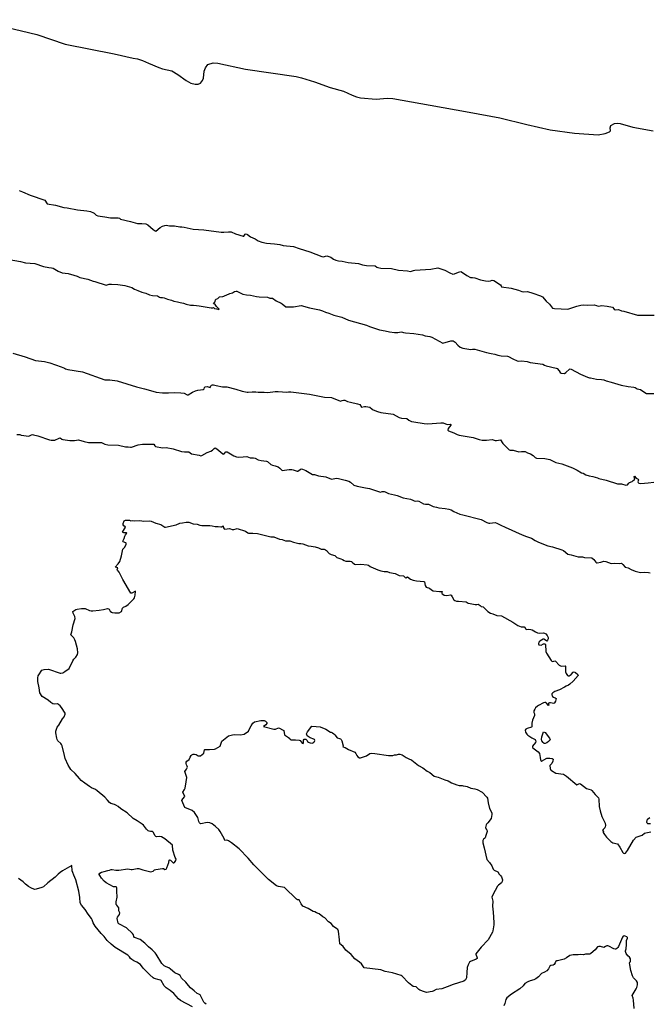
# Model space of a CAD drawing. Units: inches. Extents: x 436338 to 449679, y 5437784 to 5450336.
# Drawn here: x 441757 to 442141, y 5442340 to 5442941 of the extents above; entities that cross this region are included whole.
import ezdxf

# ---------------------------------------------------------------- set-up
doc = ezdxf.new("R2010")
doc.units = ezdxf.units.IN
doc.header["$MEASUREMENT"] = 0
doc.layers.add('GB_CONTOUR_10M', color=7, linetype='Continuous', true_color=0xdfb60f)

msp = doc.modelspace()

# ---------------------------------------------------------------- linework, layer by layer
at = {"layer": 'GB_CONTOUR_10M'}
msp.add_lwpolyline([(441729.377, 5442941.282), (441767.018, 5442932.292), (441784.394, 5442926.422), (441814.177, 5442920.385), (441825.725, 5442917.883), (441828.485, 5442917.395), (441831.493, 5442916.392), (441835.095, 5442914.667), (441841.562, 5442912.065), (441843.702, 5442911.343), (441849.498, 5442910.061), (441853.199, 5442907.896), (441858.161, 5442904.061), (441861.051, 5442902.595), (441863.617, 5442901.867), (441865.531, 5442901.816), (441866.918, 5442902.585), (441868.19, 5442904.063), (441868.88, 5442905.569), (441869.26, 5442909.839), (441870.036, 5442911.973), (441871.524, 5442913.849), (441874.614, 5442914.97), (441877.612, 5442914.662), (441894.516, 5442911.153), (441925.309, 5442906.631), (441928.72, 5442905.839), (441936.592, 5442903.364), (441946.193, 5442899.903), (441954.266, 5442897.72), (441959.664, 5442895.106), (441962.208, 5442894.221), (441964.744, 5442893.657), (441974.231, 5442892.827), (441981.015, 5442893.277), (441984.364, 5442893.188), (442007.174, 5442889.182), (442030.949, 5442884.83), (442049.728, 5442881.381), (442066.335, 5442877.272), (442080.487, 5442873.929), (442095.427, 5442872.025), (442109.728, 5442870.903), (442114.172, 5442871.783), (442116.702, 5442872.714), (442117.342, 5442873.48), (442117.163, 5442875.266), (442117.614, 5442876.591), (442119.769, 5442877.894), (442121.659, 5442878.06), (442123.282, 5442877.836), (442131.025, 5442875.592), (442143.372, 5442873.459)], dxfattribs=at)
for points, elevation in [([(441756.15, 5442836.89), (441758.176, 5442836.154), (441762.916, 5442834.119), (441771.789, 5442831.156), (441773.259, 5442828.797), (441778.326, 5442828.096), (441783.384, 5442826.596), (441785.56, 5442826.351), (441791.845, 5442825.226), (441797.625, 5442824.469), (441799.827, 5442824.06), (441801.526, 5442823.389), (441802.02, 5442823.045), (441803.231, 5442821.812), (441804.224, 5442821.399), (441808.501, 5442820.952), (441811.882, 5442820.357), (441816.593, 5442820.322), (441817.381, 5442820.004), (441818.107, 5442819.445), (441824.204, 5442818.121), (441828.399, 5442816.809), (441831.182, 5442816.861), (441833.556, 5442816.545), (441834.76, 5442815.973), (441837.996, 5442813.06), (441839.247, 5442812.269), (441839.582, 5442812.232), (441842.27, 5442814.274), (441843.67, 5442815.133), (441845.183, 5442815.664), (441846.072, 5442815.712), (441848.102, 5442815.485), (441851.169, 5442815.365), (441854.362, 5442814.809), (441855.591, 5442814.815), (441856.957, 5442814.633), (441862.489, 5442813.294), (441869.044, 5442812.953), (441879.598, 5442811.503), (441881.295, 5442811.505), (441884.11, 5442811.729), (441885.763, 5442811.655), (441888.264, 5442810.567), (441892.983, 5442809.034), (441893.443, 5442809.064), (441894.268, 5442810.4), (441894.784, 5442810.604), (441895.677, 5442810.145), (441897.471, 5442808.656), (441900.305, 5442807.448), (441902.271, 5442806.181), (441904.484, 5442805.335), (441907.25, 5442804.76), (441912.221, 5442804.427), (441915.343, 5442803.905), (441917.528, 5442803.39), (441923.723, 5442802.825), (441927.122, 5442801.521), (441933.66, 5442799.58), (441941.085, 5442796.612), (441941.852, 5442796.463), (441944.083, 5442797.006), (441944.752, 5442796.937), (441946.497, 5442796.235), (441948.224, 5442795.111), (441949.547, 5442794.454), (441951.293, 5442794.061), (441953.563, 5442793.801), (441957.199, 5442792.918), (441963.384, 5442792.318), (441965.966, 5442791.674), (441968.342, 5442791.256), (441973.587, 5442790.935), (441974.629, 5442790.164), (441975.326, 5442789.885), (441977.001, 5442789.499), (441983.695, 5442789.243), (441987.866, 5442788.22), (441993.287, 5442787.827), (441995.196, 5442787.538), (441996.962, 5442788.214), (441997.924, 5442788.403), (442007.524, 5442788.985), (442011.97, 5442789.819), (442016.244, 5442788.287), (442019.139, 5442786.682), (442021.113, 5442785.959), (442022.065, 5442786.117), (442024.496, 5442787.07), (442025.942, 5442787.42), (442026.433, 5442787.213), (442029.547, 5442785.077), (442031.887, 5442783.928), (442033.136, 5442783.868), (442034.517, 5442783.55), (442037.925, 5442782.391), (442040.938, 5442781.875), (442042.91, 5442781.698), (442044.134, 5442781.801), (442045.133, 5442782.308), (442046.105, 5442782.025), (442050.183, 5442779.277), (442050.661, 5442778.718), (442050.815, 5442778.04), (442056.663, 5442777.367), (442061.106, 5442776.064), (442063.178, 5442775.251), (442064.212, 5442775.091), (442066.578, 5442775.378), (442070.017, 5442774.354), (442074.614, 5442772.559), (442075.084, 5442772.511), (442075.766, 5442772.104), (442078.078, 5442769.438), (442080.04, 5442767.656), (442081.917, 5442765.207), (442083.226, 5442764.828), (442091.242, 5442764.409), (442096.702, 5442766.417), (442099.18, 5442767.002), (442101.061, 5442767.074), (442103.512, 5442766.928), (442107.409, 5442767.166), (442108.764, 5442766.649), (442109.874, 5442766.384), (442110.986, 5442766.637), (442111.928, 5442766.646), (442115.398, 5442766.233), (442118.578, 5442765.63), (442119.597, 5442764.474), (442120.213, 5442764.122), (442122.34, 5442764.228), (442124.049, 5442763.522), (442125.445, 5442763.327), (442133.943, 5442760.839), (442143.977, 5442760.915)], 10), ([(441748.952, 5442795.113), (441756.928, 5442793.692), (441759.968, 5442792.86), (441765.683, 5442792.426), (441771.042, 5442790.545), (441774.264, 5442789.959), (441775.927, 5442789.822), (441777.028, 5442789.552), (441780.014, 5442787.714), (441782.419, 5442786.791), (441786.176, 5442786.211), (441789.538, 5442785.347), (441791.704, 5442784.625), (441793.203, 5442783.928), (441798.221, 5442782.772), (441801.333, 5442781.561), (441802.409, 5442781.388), (441809.382, 5442779.244), (441811.15, 5442779.712), (441812.509, 5442779.814), (441816.483, 5442779.555), (441820.755, 5442778.878), (441824.987, 5442777.697), (441826.592, 5442776.711), (441828.614, 5442775.847), (441831.039, 5442774.922), (441833.661, 5442774.28), (441835.89, 5442773.325), (441837.707, 5442772.907), (441840.604, 5442772.579), (441841.847, 5442771.874), (441842.44, 5442771.689), (441843.652, 5442771.646), (441844.776, 5442771.359), (441846.877, 5442770.561), (441849.157, 5442770.001), (441850.69, 5442769.453), (441852.898, 5442769.062), (441854.49, 5442768.585), (441856.596, 5442768.163), (441858.294, 5442767.468), (441860.929, 5442766.86), (441862.639, 5442767.042), (441864.442, 5442766.723), (441866.057, 5442766.624), (441873.475, 5442765.246), (441874.42, 5442765.263), (441874.788, 5442765.511), (441875.476, 5442764.816), (441876.654, 5442764.712), (441878.057, 5442764.39), (441878.287, 5442764.521), (441876.689, 5442766.087), (441875.812, 5442767.351), (441875.329, 5442767.728), (441874.835, 5442767.744), (441875.674, 5442768.74), (441875.894, 5442769.187), (441876.121, 5442770.226), (441876.52, 5442770.7), (441877.562, 5442771.096), (441877.982, 5442771.395), (441878.461, 5442772.08), (441880.554, 5442772.226), (441881.285, 5442772.436), (441883.425, 5442773.535), (441884.033, 5442773.58), (441884.87, 5442774.017), (441886.509, 5442774.446), (441887.757, 5442775.198), (441888.636, 5442775.568), (441889.216, 5442775.595), (441892.868, 5442773.701), (441895.025, 5442773.179), (441897.582, 5442773.141), (441901.115, 5442772.267), (441902.82, 5442772.001), (441907.865, 5442771.923), (441909.265, 5442771.123), (441910.89, 5442771.149), (441913.122, 5442769.626), (441916.187, 5442768.209), (441916.926, 5442767.737), (441918.997, 5442765.975), (441923.827, 5442765.982), (441928.513, 5442766.705), (441933.479, 5442765.28), (441939.682, 5442764.043), (441941.38, 5442763.536), (441943.304, 5442762.665), (441945.42, 5442762.019), (441948.303, 5442760.863), (441953.22, 5442759.589), (441957.32, 5442757.689), (441968.336, 5442754.749), (441970.13, 5442753.818), (441976.366, 5442751.859), (441979.746, 5442751.344), (441982.309, 5442750.745), (441985.434, 5442750.245), (441987.405, 5442750.2), (441989.486, 5442750.564), (441990.338, 5442750.505), (441990.962, 5442750.178), (441992.064, 5442750.027), (441997.202, 5442749.741), (442002.581, 5442748.88), (442004.189, 5442748.182), (442006.942, 5442747.776), (442008.27, 5442747.414), (442014.948, 5442743.831), (442019.858, 5442745.11), (442021.211, 5442745.213), (442022.539, 5442744.268), (442024.038, 5442742.551), (442025.489, 5442741.23), (442027.146, 5442740.588), (442032.055, 5442739.827), (442033.064, 5442740.157), (442034.489, 5442740.14), (442041.602, 5442738.11), (442044.435, 5442737.375), (442046.645, 5442736.96), (442048.569, 5442736.348), (442050.59, 5442736.028), (442054.359, 5442735.784), (442055.045, 5442735.559), (442057.64, 5442734.112), (442060.409, 5442732.953), (442061.042, 5442732.841), (442063.033, 5442732.89), (442066.541, 5442732.529), (442068.384, 5442731.952), (442076.04, 5442730.821), (442077.094, 5442730.291), (442078.117, 5442729.983), (442084.243, 5442728.481), (442084.877, 5442728.221), (442086.084, 5442726.872), (442086.666, 5442725.801), (442087.193, 5442725.5), (442089.309, 5442725.278), (442090.127, 5442725.746), (442092.374, 5442727.877), (442092.798, 5442727.972), (442093.42, 5442727.83), (442098.937, 5442724.744), (442103.323, 5442722.95), (442104.52, 5442722.576), (442105.163, 5442722.56), (442108.836, 5442721.783), (442111.855, 5442721.595), (442113.273, 5442721.366), (442114.752, 5442720.76), (442117.782, 5442720.023), (442123.903, 5442718.076), (442128.085, 5442717.327), (442131.593, 5442716.932), (442132.334, 5442716.733), (442133.711, 5442715.867), (442135.659, 5442715.512), (442137.697, 5442714.024), (442139.384, 5442713.09), (442140.174, 5442712.933), (442143.832, 5442713.024)], 20), ([(441752.305, 5442737.622), (441759.824, 5442735.459), (441766.187, 5442733.16), (441771.706, 5442732.492), (441774.865, 5442731.781), (441781.908, 5442729.246), (441783.905, 5442728.426), (441784.587, 5442728.005), (441785.999, 5442727.652), (441794.841, 5442726.254), (441808.545, 5442721.281), (441811.583, 5442721.337), (441816.1, 5442720.782), (441827.783, 5442717.069), (441832.843, 5442715.899), (441839.212, 5442713.959), (441839.922, 5442713.843), (441843.766, 5442713.473), (441847.31, 5442713.446), (441851.197, 5442713.669), (441854.864, 5442713.497), (441856.932, 5442713.126), (441858.824, 5442712.236), (441859.332, 5442712.265), (441861.972, 5442713.849), (441863.995, 5442714.721), (441865.333, 5442715.035), (441868.517, 5442715.444), (441869.207, 5442715.826), (441869.445, 5442716.596), (441869.769, 5442717.004), (441870.984, 5442717.272), (441872.813, 5442716.762), (441873.31, 5442717.706), (441873.736, 5442718.082), (441874.185, 5442718.213), (441874.864, 5442718.205), (441876.505, 5442717.979), (441880.326, 5442717.127), (441882.169, 5442717.165), (441883.128, 5442717.034), (441888.578, 5442715.552), (441892.463, 5442714.328), (441895.363, 5442713.769), (441896.117, 5442713.725), (441898.53, 5442713.988), (441900.685, 5442714.05), (441902.257, 5442713.822), (441905.914, 5442713.758), (441908.115, 5442713.578), (441912.498, 5442714.237), (441914.43, 5442714.285), (441919.742, 5442713.786), (441920.745, 5442713.989), (441922.202, 5442714.064), (441933.589, 5442712.651), (441942.716, 5442710.769), (441947.052, 5442710.529), (441952.448, 5442708.324), (441953.374, 5442708.789), (441954.198, 5442709.013), (441955.087, 5442708.842), (441956.686, 5442708.197), (441958.588, 5442707.626), (441962.879, 5442706.785), (441964.266, 5442706.206), (441965.276, 5442704.638), (441967.059, 5442705.024), (441967.926, 5442705.067), (441970.441, 5442704.677), (441971.702, 5442703.434), (441972.4, 5442702.933), (441974.993, 5442701.915), (441977.157, 5442701.336), (441984.699, 5442700.313), (441988.236, 5442698.362), (441989.708, 5442698.001), (441992.914, 5442697.822), (441994.226, 5442696.629), (441995.862, 5442695.972), (441997.261, 5442695.645), (442003.49, 5442694.669), (442005.887, 5442694.494), (442013.698, 5442695.08), (442015.094, 5442695.002), (442017.655, 5442694.1), (442019.555, 5442694.2), (442019.782, 5442694.042), (442019.818, 5442693.756), (442018.299, 5442691.706), (442018.083, 5442690.672), (442018.459, 5442690.246), (442021.655, 5442689.078), (442023.726, 5442687.89), (442024.873, 5442687.528), (442033.418, 5442686.033), (442037.214, 5442684.873), (442038.885, 5442684.54), (442041.587, 5442684.439), (442045.022, 5442684.926), (442046.846, 5442684.388), (442047.664, 5442684.269), (442050.249, 5442684.607), (442051.606, 5442682.43), (442055.477, 5442678.609), (442055.982, 5442678.452), (442057.911, 5442678.376), (442061.323, 5442677.397), (442063.077, 5442677.678), (442065.245, 5442677.577), (442066.613, 5442676.814), (442068.527, 5442676.064), (442070.082, 5442675.095), (442071.426, 5442673.817), (442072.239, 5442673.526), (442077.341, 5442673.263), (442080.291, 5442672.599), (442083.928, 5442670.903), (442087.67, 5442669.998), (442094.14, 5442667.618), (442097.037, 5442666.176), (442099.658, 5442664.639), (442100.603, 5442664.322), (442102.267, 5442663.388), (442104.25, 5442662.689), (442106.664, 5442662.241), (442109.478, 5442661.502), (442110.307, 5442661.156), (442114.635, 5442660.014), (442121.612, 5442657.919), (442122.23, 5442657.779), (442124.005, 5442657.745), (442126.634, 5442657.059), (442127.768, 5442657.135), (442128.555, 5442658.296), (442128.997, 5442658.678), (442130.523, 5442659.172), (442131.239, 5442659.935), (442132.033, 5442660.385), (442132.234, 5442660.772), (442131.74, 5442662.126), (442131.74, 5442662.371), (442132.013, 5442662.436), (442133.085, 5442661.278), (442134.191, 5442660.731), (442134.362, 5442660.309), (442134.089, 5442659.043), (442134.162, 5442658.608), (442134.741, 5442658.253), (442135.784, 5442658.14), (442140.289, 5442658.406), (442143.808, 5442658.928)], 30), ([(441754.761, 5442687.893), (441756.558, 5442687.986), (441757.386, 5442687.58), (441762.103, 5442687.002), (441763.634, 5442687.715), (441764.355, 5442687.884), (441764.933, 5442687.855), (441767.612, 5442687.185), (441774.743, 5442684.8), (441775.759, 5442684.589), (441778.01, 5442684.518), (441780.618, 5442685.784), (441781.268, 5442685.915), (441782.239, 5442685.176), (441782.881, 5442684.95), (441787.103, 5442684.293), (441790.008, 5442684.285), (441792.488, 5442684.744), (441795.922, 5442683.649), (441798.63, 5442683.065), (441806.552, 5442683.116), (441808.449, 5442682.119), (441810.294, 5442681.752), (441816.838, 5442681.483), (441821.185, 5442680.512), (441822.821, 5442680.519), (441824.191, 5442680.272), (441824.82, 5442680.292), (441828.815, 5442681.551), (441831.443, 5442681.958), (441833.853, 5442682.139), (441838.291, 5442682.105), (441838.42, 5442682.063), (441838.966, 5442680.96), (441839.43, 5442680.646), (441843.679, 5442679.883), (441846.01, 5442679.991), (441850.268, 5442679.294), (441855.313, 5442677.646), (441857.175, 5442677.418), (441859.864, 5442677.319), (441861.424, 5442676.097), (441866.22, 5442675.304), (441867.139, 5442675.014), (441867.816, 5442675.225), (441870.994, 5442676.925), (441873.176, 5442677.713), (441874.337, 5442678.435), (441875.381, 5442679.494), (441875.863, 5442679.723), (441877.019, 5442679.171), (441880.642, 5442676.185), (441881.086, 5442676.051), (441881.444, 5442676.208), (441882.355, 5442677.427), (441883.145, 5442677.328), (441887.299, 5442674.926), (441888.892, 5442674.252), (441890.218, 5442674.126), (441892.945, 5442674.386), (441895.16, 5442674.437), (441897.3, 5442673.783), (441899.388, 5442673.741), (441900.258, 5442673.601), (441902.09, 5442672.555), (441904.065, 5442671.993), (441907.34, 5442671.766), (441907.926, 5442671.491), (441909.909, 5442669.585), (441910.942, 5442669.221), (441912.586, 5442668.865), (441914.344, 5442668.133), (441915.413, 5442667.364), (441916.891, 5442666.038), (441921.112, 5442666.49), (441922.749, 5442666.52), (441923.63, 5442666.324), (441925.89, 5442665.474), (441926.382, 5442665.605), (441927.84, 5442666.665), (441928.518, 5442666.939), (441929.315, 5442666.886), (441931.337, 5442666.011), (441935.392, 5442663.54), (441936.571, 5442663.453), (441939.033, 5442662.779), (441943.556, 5442662.109), (441947.038, 5442660.634), (441949.95, 5442661.219), (441951.284, 5442661.027), (441955.405, 5442660.077), (441957.452, 5442659.415), (441958.523, 5442658.82), (441960.574, 5442657.067), (441962.545, 5442656.341), (441967.752, 5442655.485), (441970.164, 5442654.948), (441976.791, 5442652.689), (441977.937, 5442653.1), (441979.215, 5442653.119), (441979.706, 5442652.995), (441981.805, 5442651.947), (441985.381, 5442651.184), (441987.071, 5442650.7), (441990.711, 5442649.224), (441995.188, 5442648.373), (441996.635, 5442647.924), (441997.446, 5442647.443), (441998.198, 5442647.349), (441999.568, 5442647.413), (442000.385, 5442647.264), (442003.168, 5442645.666), (442004.292, 5442645.455), (442005.159, 5442645.484), (442006.116, 5442645.34), (442009.109, 5442644.085), (442011.102, 5442643.495), (442012.554, 5442643.193), (442016.347, 5442642.802), (442018.686, 5442642.383), (442019.963, 5442641.951), (442021.689, 5442640.916), (442025.295, 5442639.333), (442027.235, 5442638.991), (442038.446, 5442636.107), (442041.893, 5442634.276), (442043.135, 5442633.745), (442043.642, 5442633.736), (442046.893, 5442634.288), (442047.932, 5442633.916), (442050.446, 5442632.56), (442052.966, 5442631.391), (442063.41, 5442626.784), (442066.126, 5442625.66), (442069.182, 5442624.59), (442071.348, 5442623.188), (442073.29, 5442622.173), (442079.001, 5442620.028), (442081.972, 5442619.418), (442087.688, 5442617.57), (442088.718, 5442617.03), (442091.306, 5442614.953), (442093.327, 5442614.535), (442096.161, 5442613.579), (442097.521, 5442613.261), (442100.167, 5442613.228), (442101.42, 5442612.908), (442105.856, 5442612.631), (442107.231, 5442611.723), (442108.337, 5442609.958), (442108.796, 5442609.542), (442109.198, 5442609.517), (442111.536, 5442609.993), (442113.332, 5442610.592), (442114.476, 5442610.351), (442117.806, 5442609.19), (442119.571, 5442609.319), (442122.605, 5442609.209), (442124.094, 5442609.34), (442124.984, 5442608.541), (442126.221, 5442606.985), (442128.24, 5442606.436), (442129.949, 5442605.446), (442132.421, 5442604.433), (442135.595, 5442603.749), (442138.032, 5442603.811), (442140.621, 5442603.625), (442141.51, 5442603.441)], 40), ([(441870.315, 5442339.975), (441869.614, 5442340.598), (441869.033, 5442341.349), (441866.787, 5442345.859), (441865.831, 5442346.079), (441864.954, 5442346.674), (441863.051, 5442348.116), (441860.807, 5442350.132), (441859.525, 5442351.472), (441857.987, 5442353.44), (441855.372, 5442355.991), (441854.492, 5442357.643), (441853.526, 5442358.281), (441851.29, 5442359.127), (441848.63, 5442361.532), (441847.636, 5442362.163), (441845.955, 5442362.804), (441844.771, 5442363.584), (441843.362, 5442364.989), (441839.805, 5442370.604), (441839.167, 5442371.484), (441837.516, 5442373.275), (441835.128, 5442374.991), (441832.934, 5442377.256), (441830.135, 5442379.559), (441826.682, 5442380.836), (441826.335, 5442381.491), (441826.102, 5442382.36), (441825.417, 5442383.176), (441821.772, 5442386.656), (441817.04, 5442389.219), (441816.754, 5442389.547), (441816.054, 5442392.443), (441816.23, 5442393.234), (441817.566, 5442394.782), (441817.661, 5442395.836), (441817.058, 5442397.088), (441817.075, 5442398.968), (441815.813, 5442400.479), (441815.502, 5442401.015), (441815.441, 5442401.414), (441815.488, 5442402.647), (441816.033, 5442405.34), (441815.803, 5442409.081), (441815.852, 5442411.046), (441815.739, 5442411.515), (441815.344, 5442411.656), (441814.238, 5442411.641), (441813.848, 5442411.767), (441809.235, 5442414.163), (441808.074, 5442415.275), (441806.56, 5442417.044), (441805.379, 5442418.657), (441805.065, 5442419.175), (441805, 5442419.551), (441805.55, 5442420.165), (441806.444, 5442420.681), (441808.056, 5442421.168), (441810.418, 5442421.655), (441811.456, 5442421.952), (441812.317, 5442422.356), (441813.052, 5442422.364), (441815.256, 5442421.992), (441816.992, 5442421.972), (441822.511, 5442422.625), (441824.527, 5442422.345), (441825.293, 5442422.35), (441828.184, 5442422.969), (441829.239, 5442422.992), (441831.813, 5442422.073), (441835.083, 5442421.373), (441836.634, 5442420.916), (441837.966, 5442421.359), (441838.921, 5442422.054), (441839.718, 5442422.399), (441843.739, 5442422.887), (441844.295, 5442422.864), (441845.152, 5442422.326), (441845.993, 5442422.472), (441846.467, 5442423.29), (441847.525, 5442426.493), (441847.734, 5442428.011), (441848.115, 5442428.141), (441848.61, 5442428.01), (441850.259, 5442426.415), (441850.68, 5442426.353), (441851.154, 5442426.527), (441851.892, 5442427.783), (441852.066, 5442428.618), (441851.443, 5442429.727), (441850.093, 5442434.179), (441849.887, 5442437.256), (441845.077, 5442441.028), (441843.203, 5442442.276), (441841.888, 5442442.452), (441840.2, 5442442.298), (441839.615, 5442442.396), (441839.249, 5442442.862), (441838.019, 5442445.157), (441837.685, 5442445.436), (441836.489, 5442445.492), (441835.514, 5442445.711), (441835.052, 5442445.999), (441834.006, 5442446.914), (441832.175, 5442449.347), (441831.388, 5442450.069), (441828.33, 5442452.124), (441825.733, 5442453.428), (441822.133, 5442456.947), (441818.387, 5442459.362), (441816.636, 5442460.711), (441815.202, 5442461.629), (441814.445, 5442461.99), (441812.126, 5442462.642), (441811.382, 5442463.162), (441810.057, 5442464.591), (441808.583, 5442466.556), (441803.782, 5442470.43), (441802.726, 5442471.147), (441800.391, 5442472.203), (441799.077, 5442472.958), (441796.272, 5442474.964), (441794.154, 5442476.665), (441792.953, 5442477.912), (441790.456, 5442480.926), (441787.836, 5442483.388), (441787.062, 5442484.331), (441786.148, 5442486.054), (441784.35, 5442490.177), (441783.827, 5442491.905), (441782.486, 5442497.904), (441782.152, 5442498.615), (441781.611, 5442499.304), (441779.912, 5442500.946), (441779.426, 5442501.635), (441779.13, 5442502.581), (441778.678, 5442505.691), (441778.617, 5442506.808), (441779.357, 5442509.213), (441780.356, 5442510.452), (441782.632, 5442514.355), (441783.771, 5442515.633), (441784.254, 5442517.169), (441784.252, 5442517.841), (441782.065, 5442521.269), (441781.267, 5442522.295), (441780.287, 5442523.171), (441779.542, 5442523.52), (441777.575, 5442523.269), (441776.778, 5442523.419), (441775.446, 5442524.331), (441773.924, 5442525.641), (441770.289, 5442528.063), (441768.87, 5442530.277), (441768.451, 5442533.281), (441767.557, 5442537.163), (441767.687, 5442539.452), (441767.885, 5442540.67), (441768.141, 5442541.272), (441770.016, 5442544.109), (441771.394, 5442544.432), (441774.029, 5442544.624), (441781.172, 5442542.178), (441781.745, 5442542.164), (441782.868, 5442542.472), (441784.177, 5442543.156), (441786.767, 5442545.146), (441789.063, 5442549.751), (441789.685, 5442550.739), (441790.856, 5442552.001), (441791.874, 5442553.619), (441792.091, 5442554.571), (441791.828, 5442557.121), (441790.642, 5442561.538), (441790.259, 5442562.645), (441789.632, 5442563.741), (441787.833, 5442565.638), (441788.33, 5442567.43), (441789.158, 5442571.811), (441790.374, 5442575.678), (441790.194, 5442576.775), (441789.25, 5442578.882), (441789.019, 5442579.8), (441789.498, 5442580.339), (441790.781, 5442581.118), (441791.619, 5442581.389), (441794.182, 5442581.622), (441796.536, 5442581.728), (441799.226, 5442580.555), (441800.242, 5442580.305), (441801.214, 5442580.228), (441805.158, 5442580.664), (441807.807, 5442581.115), (441810.214, 5442581.692), (441810.76, 5442581.557), (441811.197, 5442581.201), (441811.757, 5442580.028), (441812.493, 5442579.374), (441813.04, 5442579.204), (441814.661, 5442579.042), (441817.281, 5442579.117), (441818.6, 5442579.957), (441819.231, 5442581.89), (441819.843, 5442582.422), (441821.415, 5442583.196), (441822.732, 5442584.146), (441826.176, 5442587.622), (441826.551, 5442588.283), (441826.973, 5442589.838), (441827.294, 5442592.289), (441824.912, 5442591.145), (441824.44, 5442591.107), (441819.528, 5442599.495), (441817.348, 5442603.91), (441816.345, 5442605.13), (441816.136, 5442605.618), (441816.395, 5442606.517), (441814.78, 5442607.03), (441816.75, 5442609.03), (441817.623, 5442610.503), (441818.643, 5442613.912), (441819.569, 5442617.964), (441820.667, 5442619.068), (441821.554, 5442620.897), (441821.569, 5442621.633), (441821.357, 5442621.843), (441819.654, 5442622.445), (441819.418, 5442622.852), (441820.408, 5442624.513), (441820.701, 5442625.902), (441821.042, 5442626.66), (441822.026, 5442627.65), (441821.842, 5442627.963), (441821.011, 5442627.812), (441820.057, 5442627.829), (441819.5, 5442628.114), (441819.379, 5442628.401), (441821.171, 5442631.3), (441820.906, 5442631.675), (441820.063, 5442632.127), (441819.647, 5442632.738), (441819.771, 5442633.545), (441820.413, 5442635.291), (441821.077, 5442635.652), (441821.949, 5442635.55), (441823.082, 5442635.672), (441823.644, 5442635.628), (441824.004, 5442635.381), (441824.376, 5442635.321), (441825.236, 5442635.448), (441826.924, 5442635.303), (441829.93, 5442635.465), (441832.431, 5442635.051), (441835.783, 5442635.204), (441836.752, 5442635.003), (441839.594, 5442633.796), (441842.751, 5442633.038), (441845.094, 5442631.366), (441845.555, 5442631.275), (441852.125, 5442632.831), (441854.392, 5442633.833), (441855.887, 5442633.936), (441858.291, 5442634.451), (441859.112, 5442634.485), (441859.827, 5442634.373), (441862.516, 5442633.377), (441864.961, 5442633.157), (441866.613, 5442632.558), (441867.76, 5442632.435), (441872.629, 5442632.301), (441874.154, 5442632.119), (441875.875, 5442631.74), (441877.823, 5442631.691), (441879.289, 5442631.501), (441879.886, 5442631.582), (441880.83, 5442632.199), (441881.051, 5442631.003), (441881.424, 5442630.362), (441881.787, 5442630.134), (441884.715, 5442630.501), (441885.35, 5442630.351), (441886.318, 5442629.89), (441887.23, 5442629.905), (441888.733, 5442630.403), (441889.332, 5442630.488), (441894.471, 5442628.998), (441895.816, 5442627.813), (441896.261, 5442627.678), (441898.939, 5442627.726), (441901.798, 5442627.545), (441909.847, 5442625.567), (441911.761, 5442625.566), (441915.111, 5442623.983), (441916.867, 5442623.798), (441918.909, 5442623.068), (441920.956, 5442623.127), (441921.563, 5442623.03), (441923.762, 5442622.197), (441926.912, 5442621.399), (441928.154, 5442621.393), (441929.356, 5442621.143), (441932.706, 5442619.985), (441934.544, 5442619.808), (441936.955, 5442619.335), (441938.938, 5442618.776), (441940.603, 5442617.975), (441942.401, 5442617.9), (441942.931, 5442617.77), (441943.383, 5442617.601), (441943.989, 5442617.087), (441945.607, 5442615.387), (441946.748, 5442614.728), (441948.973, 5442614.011), (441950.173, 5442612.841), (441952.66, 5442612.096), (441953.695, 5442611.676), (441954.699, 5442611.039), (441955.785, 5442610.667), (441958.308, 5442610.52), (441959.122, 5442610.326), (441959.633, 5442610.041), (441961.007, 5442608.794), (441961.717, 5442608.486), (441964.823, 5442608.822), (441968.734, 5442608.387), (441969.489, 5442608.162), (441970.479, 5442607.294), (441970.935, 5442607.066), (441975.258, 5442605.288), (441977.033, 5442604.781), (441979.185, 5442604.367), (441980.978, 5442604.325), (441982.383, 5442603.743), (441985.785, 5442603.171), (441988.337, 5442601.919), (441990.867, 5442601.625), (441991.959, 5442600.544), (441992.288, 5442600.485), (441993.373, 5442600.969), (441995.156, 5442599.695), (441996.846, 5442598.911), (441998.966, 5442598.562), (442003.338, 5442598.222), (442003.686, 5442598.055), (442004.122, 5442595.649), (442004.734, 5442594.818), (442006.757, 5442594.107), (442008.013, 5442593.112), (442009.107, 5442592.566), (442012.964, 5442592.01), (442014.413, 5442592.148), (442014.512, 5442592.067), (442014.373, 5442591.402), (442014.416, 5442590.931), (442014.9, 5442590.388), (442015.711, 5442589.889), (442017.327, 5442589.606), (442019.646, 5442590.008), (442020.003, 5442589.845), (442020.675, 5442588.919), (442021.642, 5442587.067), (442022.372, 5442586.557), (442023.323, 5442586.22), (442024.498, 5442586.091), (442029.26, 5442585.812), (442030.511, 5442585.052), (442031.564, 5442584.724), (442034.693, 5442584.143), (442035.664, 5442584.065), (442036.574, 5442584.273), (442037.662, 5442583.599), (442038.299, 5442582.944), (442039.531, 5442582.636), (442042.479, 5442579.967), (442044.125, 5442578.822), (442045.5, 5442578.427), (442047.964, 5442577.405), (442050.776, 5442577.153), (442057.634, 5442573.408), (442060.765, 5442571.248), (442062.739, 5442570.594), (442064.546, 5442570.534), (442065.063, 5442570.278), (442065.401, 5442569.366), (442065.815, 5442569.118), (442066.266, 5442568.934), (442067.516, 5442569.035), (442068.715, 5442568.964), (442069.481, 5442568.668), (442071.561, 5442567.438), (442072.744, 5442566.898), (442073.942, 5442566.726), (442076.5, 5442566.804), (442077.003, 5442566.709), (442077.929, 5442566.174), (442078.656, 5442565.276), (442079.202, 5442563.936), (442079.292, 5442563.157), (442078.885, 5442562.322), (442078.475, 5442561.848), (442078.198, 5442561.865), (442076.627, 5442562.949), (442076.313, 5442563.009), (442074.174, 5442561.753), (442073.665, 5442561.13), (442073.327, 5442560.047), (442073.661, 5442559.47), (442074.922, 5442559.34), (442076.509, 5442560.185), (442077.256, 5442560.181), (442077.653, 5442559.639), (442077.822, 5442555.412), (442078.298, 5442554.326), (442081.215, 5442550.01), (442081.532, 5442549.578), (442081.905, 5442549.358), (442082.732, 5442549.613), (442083.357, 5442549.666), (442083.697, 5442549.547), (442086.027, 5442547.105), (442086.903, 5442546.696), (442087.668, 5442546.557), (442089.646, 5442546.613), (442089.866, 5442546.512), (442089.775, 5442543.692), (442089.91, 5442543.031), (442090.298, 5442541.948), (442091.045, 5442540.834), (442091.546, 5442540.508), (442092.133, 5442540.565), (442092.781, 5442540.897), (442093.364, 5442541.352), (442094.61, 5442542.762), (442095.168, 5442543.05), (442095.889, 5442542.654), (442097.404, 5442541.474), (442097.7, 5442540.854), (442094.571, 5442537.36), (442092.589, 5442535.496), (442091.717, 5442534.9), (442090.379, 5442534.346), (442089.289, 5442533.632), (442086.303, 5442532.065), (442083.456, 5442531.074), (442082.093, 5442530.143), (442081.594, 5442529.581), (442081.484, 5442529.07), (442081.64, 5442528.487), (442081.981, 5442528.015), (442082.471, 5442527.559), (442083.631, 5442527.105), (442084.217, 5442526.723), (442083.711, 5442525.194), (442083.11, 5442524.089), (442082.694, 5442523.683), (442080.69, 5442524.141), (442080.035, 5442524.142), (442079.468, 5442523.968), (442079.419, 5442523.463), (442079.639, 5442522.584), (442079.471, 5442522.382), (442078.304, 5442523.938), (442077.766, 5442524.369), (442077.157, 5442524.399), (442076.499, 5442524.165), (442073.291, 5442522.393), (442072.763, 5442522.051), (442071.611, 5442520.957), (442071.133, 5442520.325), (442070.587, 5442519.202), (442070.51, 5442518.741), (442070.609, 5442518.2), (442070.944, 5442517.32), (442070.844, 5442516.437), (442069.716, 5442513.545), (442069.217, 5442511.727), (442069.21, 5442509.474), (442069.038, 5442509.146), (442066.402, 5442508.468), (442065.662, 5442507.969), (442065.321, 5442507.305), (442065.532, 5442506.175), (442066.224, 5442505.019), (442066.941, 5442504.363), (442069.239, 5442502.739), (442070.901, 5442501.997), (442071.397, 5442501.64), (442071.616, 5442501.114), (442071.655, 5442500.585), (442071.482, 5442499.947), (442069.733, 5442497.538), (442069.666, 5442497.035), (442069.836, 5442496.634), (442073.155, 5442494.096), (442073.93, 5442493.06), (442074.318, 5442490.658), (442074.678, 5442489.34), (442075.076, 5442488.48), (442075.231, 5442488.393), (442078.476, 5442490.281), (442080.34, 5442490.352), (442081.792, 5442490.023), (442082.257, 5442489.685), (442082.175, 5442488.52), (442081.609, 5442487.1), (442080.954, 5442486.362), (442080.264, 5442485.883), (442080.521, 5442483.938), (442080.94, 5442483.026), (442081.289, 5442482.703), (442083.926, 5442481.092), (442088.748, 5442480.519), (442090.543, 5442479.363), (442096.846, 5442474.006), (442098.336, 5442474.804), (442099.093, 5442474.694), (442102.683, 5442471.842), (442105.512, 5442470.929), (442106.032, 5442470.466), (442107.91, 5442468.116), (442110.022, 5442466.144), (442110.29, 5442465.166), (442110.523, 5442460.736), (442111.044, 5442458.208), (442112.146, 5442454.745), (442114, 5442450.554), (442114.353, 5442449.119), (442114.192, 5442448.348), (442113.865, 5442447.791), (442112.884, 5442446.775), (442112.493, 5442446.136), (442113.001, 5442445.807), (442112.954, 5442444.856), (442113.715, 5442443.637), (442114.986, 5442442.119), (442117.626, 5442439.375), (442118.73, 5442438.696), (442121.551, 5442437.989), (442123.1, 5442436.027), (442124.831, 5442432.792), (442125.22, 5442432.282), (442125.937, 5442432.073), (442126.561, 5442432.237), (442127.823, 5442434.008), (442131.48, 5442440.294), (442132.931, 5442441.968), (442136.649, 5442443.253), (442138.184, 5442444.469), (442138.952, 5442444.762), (442141.962, 5442445.351)], 50), ([(442141.723, 5442450.103), (442140.217, 5442450.244), (442139.711, 5442450.641), (442139.559, 5442451.168), (442139.673, 5442452.237), (442140.021, 5442453.049), (442141.324, 5442454.02)], 50), ([(441862.115, 5442338.359), (441854.691, 5442342.388), (441853.609, 5442343.322), (441850.666, 5442346.67), (441848.384, 5442348.392), (441845.926, 5442349.965), (441844.742, 5442351.329), (441842.831, 5442354.444), (441842.492, 5442354.713), (441841.744, 5442354.975), (441838.647, 5442355.834), (441838.013, 5442356.214), (441835.995, 5442357.988), (441833.416, 5442360.626), (441832.034, 5442362.115), (441830.292, 5442364.327), (441828.071, 5442365.658), (441826.177, 5442366.497), (441824.914, 5442367.295), (441824.134, 5442368.044), (441823.612, 5442368.978), (441822.626, 5442369.952), (441814.784, 5442374.639), (441812.29, 5442376.721), (441809.857, 5442378.969), (441808.02, 5442381.427), (441806.355, 5442383.223), (441802.562, 5442387.781), (441801.365, 5442389.725), (441800.77, 5442391.599), (441800.375, 5442392.306), (441798.359, 5442395.107), (441796.566, 5442397.941), (441794.33, 5442400.536), (441793.491, 5442401.916), (441793.232, 5442405.262), (441792.578, 5442409.119), (441790.712, 5442416.081), (441789.631, 5442418.878), (441788.889, 5442420.432), (441788.594, 5442421.517), (441788.275, 5442424.815), (441782.689, 5442421.56), (441781.217, 5442420.555), (441779.956, 5442419.525), (441778.19, 5442417.609), (441773.708, 5442414.173), (441771.039, 5442411.739), (441770.088, 5442411.304), (441766.657, 5442410.222), (441765.546, 5442410.134), (441763.294, 5442411.093), (441761.962, 5442411.852), (441760.072, 5442413.307), (441758.731, 5442414.78), (441755.783, 5442416.905)], 40), ([(442131.766, 5442337.441), (442131.412, 5442342.614), (442131.157, 5442343.779), (442130.521, 5442345.291), (442133.116, 5442349.429), (442133.46, 5442350.309), (442133.806, 5442351.827), (442133.752, 5442353.311), (442133.153, 5442354.264), (442131.42, 5442356.141), (442130.709, 5442357.361), (442129.733, 5442360.544), (442129.118, 5442364.045), (442129.038, 5442365.277), (442129.246, 5442365.703), (442129.542, 5442365.974), (442129.62, 5442366.484), (442129.636, 5442367.302), (442129.498, 5442367.854), (442128.885, 5442368.858), (442128.018, 5442369.546), (442126.928, 5442370.921), (442126.488, 5442372.192), (442126.496, 5442372.617), (442126.892, 5442373.86), (442127.137, 5442376.5), (442127.037, 5442377.961), (442127.151, 5442378.886), (442127.687, 5442380.461), (442127.657, 5442380.758), (442127.3, 5442381.139), (442126.313, 5442381.572), (442125.807, 5442381.708), (442125.153, 5442381.661), (442124.724, 5442381.05), (442122.264, 5442375.196), (442121.922, 5442374.627), (442121.319, 5442373.992), (442120.644, 5442373.702), (442120.118, 5442373.648), (442119.314, 5442373.863), (442116.388, 5442375.406), (442115.647, 5442375.675), (442115.114, 5442375.714), (442114.298, 5442375.325), (442113.366, 5442374.587), (442111.19, 5442375.273), (442110.144, 5442375.317), (442109.349, 5442374.991), (442107.951, 5442373.351), (442105.388, 5442371.049), (442104.677, 5442370.688), (442103.432, 5442370.518), (442102.167, 5442370.51), (442100.875, 5442370.285), (442099.176, 5442370.392), (442097.575, 5442370.162), (442094.477, 5442370.119), (442092.515, 5442369.76), (442090.559, 5442368.39), (442089.028, 5442367.509), (442085.833, 5442366.644), (442085.032, 5442366.502), (442084.297, 5442366.548), (442083.974, 5442366.247), (442083.646, 5442365.31), (442082.894, 5442364.227), (442082.361, 5442363.933), (442080.959, 5442363.613), (442080.313, 5442363.275), (442079.522, 5442361.699), (442078.442, 5442360.525), (442077.083, 5442359.517), (442075.138, 5442358.735), (442073.362, 5442356.85), (442071.829, 5442355.534), (442070.461, 5442354.842), (442068.369, 5442354.372), (442066.914, 5442353.802), (442065.01, 5442352.789), (442064.102, 5442351.37), (442061.956, 5442349.43), (442056.901, 5442346.159), (442054.062, 5442343.947), (442053.504, 5442342.937), (442052.899, 5442340.574), (442052.173, 5442339.076)], 50)]:
    msp.add_lwpolyline(points, dxfattribs=dict(at, elevation=elevation))
for points, elevation in [([(441946.685, 5442506.161), (441947.581, 5442505.823), (441948.386, 5442505.2), (441949.086, 5442504.556), (441950.481, 5442502.764), (441951.915, 5442502.301), (441952.471, 5442502.028), (441952.877, 5442501.627), (441953.202, 5442500.969), (441954.05, 5442497.806), (441953.834, 5442497.222), (441955.349, 5442496.838), (441957.269, 5442495.575), (441961.134, 5442493.883), (441961.845, 5442493.11), (441962.498, 5442491.913), (441963.104, 5442491.177), (441964.105, 5442490.593), (441964.726, 5442490.437), (441968.402, 5442491.663), (441970.394, 5442493.075), (441971.476, 5442493.419), (441973.428, 5442493.251), (441981.71, 5442491.87), (441984.43, 5442492.025), (441985.458, 5442492.309), (441986.656, 5442492.348), (441987.788, 5442492.701), (441988.602, 5442492.692), (441990.119, 5442492.264), (441992.533, 5442490.722), (441994.542, 5442489.753), (441995.451, 5442489.481), (441996.013, 5442489.128), (442000.1, 5442485.9), (442002.675, 5442484.313), (442005.38, 5442482.338), (442006.918, 5442481.45), (442009.669, 5442479.31), (442012.184, 5442478.771), (442016.095, 5442477.099), (442018.191, 5442476.41), (442020.333, 5442475.204), (442023.499, 5442473.957), (442025.01, 5442473.678), (442026.716, 5442473.699), (442027.293, 5442473.452), (442028.897, 5442473.253), (442029.728, 5442473.063), (442032.062, 5442471.924), (442034.557, 5442471.601), (442035.939, 5442471.187), (442038.941, 5442469.628), (442041.732, 5442466.558), (442042.17, 5442465.905), (442042.631, 5442463.011), (442043.373, 5442459.571), (442044.743, 5442457.312), (442044.876, 5442456.71), (442044.844, 5442455.977), (442044.419, 5442453.45), (442042.516, 5442450.9), (442041.677, 5442450.08), (442041.326, 5442449.564), (442041.059, 5442447.885), (442041.492, 5442447.014), (442041.852, 5442446.592), (442042.058, 5442445.552), (442041.189, 5442443.106), (442040.832, 5442441.672), (442040.496, 5442441.194), (442039.757, 5442440.827), (442039.395, 5442440.083), (442039.389, 5442438.651), (442040.273, 5442435.468), (442041.743, 5442428.448), (442043.489, 5442426.639), (442044.883, 5442424.471), (442045.791, 5442422.565), (442046.329, 5442422.002), (442048.513, 5442420.822), (442049.414, 5442419.396), (442050.214, 5442418.595), (442050.743, 5442417.813), (442051.151, 5442416.566), (442051.307, 5442415.985), (442051.29, 5442415.07), (442050.706, 5442414.151), (442049.01, 5442412.835), (442048.44, 5442412.13), (442045.396, 5442406.801), (442044.956, 5442405.49), (442045.018, 5442404.637), (442045.493, 5442403.041), (442045.261, 5442400.016), (442045.703, 5442396.31), (442046.114, 5442390.012), (442046.132, 5442388.591), (442045.588, 5442384.919), (442045.344, 5442384.121), (442042.649, 5442379.391), (442038.299, 5442374.954), (442035.104, 5442370.89), (442035.039, 5442370.57), (442036.021, 5442368.421), (442035.822, 5442367.864), (442035.325, 5442367.535), (442031.932, 5442366.16), (442031.207, 5442365.663), (442030.941, 5442365.27), (442030.378, 5442364.105), (442029.906, 5442362.408), (442029.551, 5442359.377), (442029.446, 5442356.114), (442028.828, 5442355.022), (442027.692, 5442354.145), (442021.353, 5442352.116), (442017.624, 5442350.592), (442014.396, 5442349.476), (442010.906, 5442349.059), (442009.049, 5442347.994), (442008.459, 5442347.795), (442004.932, 5442347.183), (442003.735, 5442347.528), (442000.988, 5442348.609), (442000.36, 5442348.983), (441998.604, 5442350.695), (441996.896, 5442350.959), (441995.929, 5442351.535), (441993.979, 5442353.043), (441990.09, 5442357.114), (441989.468, 5442357.532), (441984.308, 5442359.126), (441979.711, 5442359.975), (441977.031, 5442361.081), (441967.009, 5442362.21), (441965.213, 5442364.668), (441963.995, 5442365.712), (441961.299, 5442367.673), (441958.899, 5442370.337), (441955.764, 5442373.024), (441954.034, 5442375.209), (441952.853, 5442376.326), (441951.989, 5442376.868), (441951.843, 5442379.377), (441951.17, 5442384.676), (441950.791, 5442385.682), (441950.308, 5442386.12), (441948.132, 5442387.528), (441946.782, 5442389.234), (441945.111, 5442390.304), (441942.827, 5442392.768), (441941.721, 5442393.501), (441939.485, 5442395.309), (441937.875, 5442395.919), (441936.766, 5442396.535), (441935.729, 5442396.738), (441932.642, 5442398.41), (441929.437, 5442399.919), (441928.345, 5442401.397), (441927.303, 5442403.767), (441926.175, 5442403.85), (441925.517, 5442404.133), (441918.265, 5442411.408), (441914.607, 5442412.022), (441913.423, 5442412.346), (441908.497, 5442416.138), (441899.428, 5442425.135), (441895.973, 5442429.327), (441890.596, 5442434.966), (441885.807, 5442438.624), (441884.143, 5442439.742), (441883.677, 5442440.006), (441882.852, 5442440.227), (441881.819, 5442440.111), (441881.377, 5442441.329), (441879.027, 5442445.52), (441878.198, 5442446.769), (441876.194, 5442448.669), (441874.168, 5442450.158), (441872.66, 5442450.82), (441871.001, 5442450.942), (441867.207, 5442450.294), (441866.825, 5442450.434), (441866.335, 5442450.804), (441865.992, 5442451.539), (441865.306, 5442454.061), (441863.243, 5442457.221), (441861.883, 5442458.245), (441857.405, 5442460.239), (441855.474, 5442464.406), (441856.132, 5442465.564), (441857.286, 5442466.944), (441856.111, 5442469.48), (441857.252, 5442471.251), (441857.511, 5442472.029), (441858.278, 5442475.788), (441858.531, 5442478.433), (441857.42, 5442482.097), (441858.469, 5442483.633), (441858.975, 5442484.852), (441858.897, 5442485.416), (441858.4, 5442486.312), (441858.148, 5442487.094), (441858.168, 5442487.928), (441858.598, 5442488.539), (441860.104, 5442489.471), (441860.635, 5442491.001), (441861.168, 5442491.88), (441861.713, 5442492.37), (441862.411, 5442492.714), (441863.202, 5442492.728), (441864.34, 5442492.44), (441865.616, 5442491.749), (441866.297, 5442491.627), (441867.051, 5442491.78), (441869.003, 5442493.448), (441869.494, 5442495.396), (441869.673, 5442495.546), (441872.466, 5442495.522), (441875.402, 5442495.817), (441876.204, 5442496.071), (441878.915, 5442497.713), (441879.993, 5442500.696), (441884.078, 5442503.911), (441884.78, 5442504.225), (441886.539, 5442504.624), (441887.712, 5442504.752), (441891.345, 5442504.649), (441893.634, 5442504.929), (441896.297, 5442506.777), (441897.063, 5442508.681), (441897.802, 5442510.064), (441898.928, 5442511.754), (441899.847, 5442512.575), (441903.798, 5442513.234), (441905.866, 5442513.338), (441906.707, 5442512.918), (441907.117, 5442512.558), (441907.479, 5442512.076), (441907.547, 5442511.552), (441906.824, 5442510.702), (441905.358, 5442509.586), (441911.751, 5442508.018), (441912.691, 5442508.088), (441914.666, 5442508.769), (441915.261, 5442508.586), (441917.11, 5442507.685), (441917.793, 5442507.17), (441918.183, 5442504.644), (441920.784, 5442502.864), (441921.431, 5442502.348), (441921.738, 5442501.828), (441922.257, 5442501.576), (441925.043, 5442501.515), (441927.153, 5442501.317), (441927.832, 5442501.113), (441929.095, 5442499.367), (441929.604, 5442499.171), (441929.823, 5442499.671), (441929.902, 5442501.253), (441930.197, 5442501.921), (441930.638, 5442501.991), (441931.194, 5442501.871), (441932.181, 5442501.026), (441932.363, 5442500.57), (441932.338, 5442500.289), (441932.638, 5442500.023), (441933.937, 5442499.585), (441935.105, 5442499.524), (441935.62, 5442499.691), (441936.142, 5442500.099), (441936.483, 5442500.582), (441936.709, 5442501.166), (441936.627, 5442501.676), (441936.256, 5442501.959), (441933.84, 5442502.817), (441932.17, 5442503.916), (441931.824, 5442504.471), (441931.748, 5442505.094), (441932.319, 5442506.327), (441934.957, 5442509.781), (441937.652, 5442509.685), (441940.007, 5442509.408), (441943.576, 5442508.104), (441946.391, 5442506.24)], 60), ([(442080.045, 5442502.421), (442080.53, 5442501.405), (442079.529, 5442500.434), (442078.463, 5442499.622), (442077.361, 5442499.189), (442076.76, 5442499.351), (442076.206, 5442499.774), (442075.427, 5442500.854), (442075.18, 5442501.747), (442075.418, 5442503.256), (442076.465, 5442506.342), (442077.554, 5442505.975)], 50)]:
    msp.add_lwpolyline(points, close=True, dxfattribs=dict(at, elevation=elevation))

doc.saveas('drawing.dxf')
